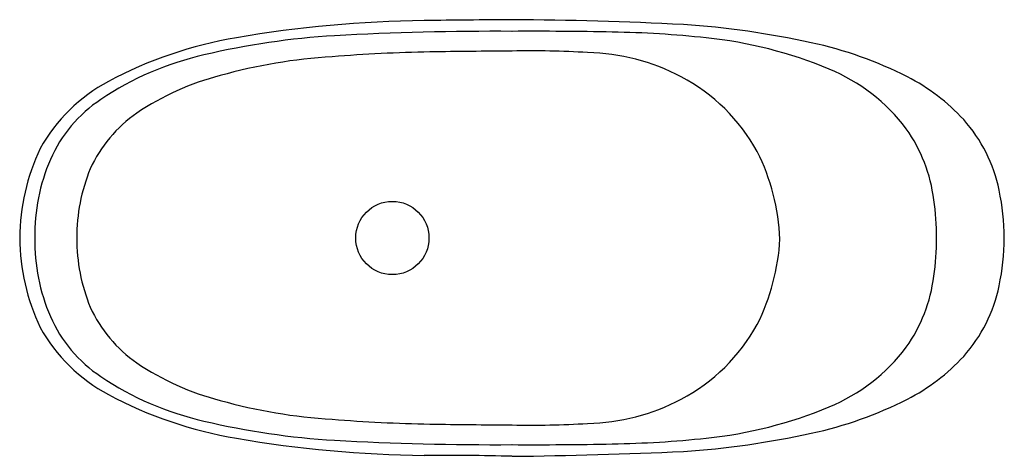
# Model space of a CAD drawing. Units: inches. Extents: x 1027.7 to 1098.6, y 106.7 to 138.1.
import ezdxf

# ---------------------------------------------------------------- set-up
doc = ezdxf.new("R2010")
doc.units = ezdxf.units.IN
doc.header["$LTSCALE"] = 0.64311
doc.header["$MEASUREMENT"] = 0
doc.layers.get('0').update_dxf_attribs({"color": 255, "linetype": 'CONTINUOUS'})
doc.layers.get('Defpoints').update_dxf_attribs({"linetype": 'CONTINUOUS'})
doc.styles.get("Standard").update_dxf_attribs({"font": 'txt', "width": 0.8})

msp = doc.modelspace()

# ---------------------------------------------------------------- linework, layer by layer
msp.add_circle((1054.544, 122.407), 2.635)
for centre, radius, start, end in [((1057.767, 53.496), 84.549, 90.63028, 99.82302), ((1069.565, -844.473), 982.595, 90.374046, 90.742237), ((1061.654, -134.141), 272.246, 87.0898, 89.68502), ((1071.348, 75.788), 62.103, 77.60205, 86.18832), ((1048.3, 107.129), 30.087, 99.4845, 118.1217), ((1053.666, 82.089), 54.958, 93.41355, 103.33335), ((1061.892, -70.222), 207.49, 89.65247, 93.17688), ((1064.552, -173.62), 310.888, 88.9283, 90.2582), ((1068.882, 57.866), 79.361, 84.03845, 88.9283), ((1073.839, 105.337), 31.632, 67.45919, 84.03845), ((1078.664, 108.517), 28.568, 63.09582, 77.84115), ((1045.748, 114.359), 21.734, 102.64254, 124.07343), ((1052.391, 97.869), 37.628, 93.29929, 105.78248), ((1058.938, 29.691), 106.102, 90.91211, 94.71044), ((1065.103, -303.115), 438.965, 90.2548, 91.02515), ((1064.598, 69.974), 65.887, 86.53106, 91.25895), ((1068.279, 120.696), 15.048, 62.11383, 88.83332), ((1046.893, 115.554), 19.12, 104.3434, 124.12332), ((1069.023, 122.103), 13.456, 28.9546, 62.11383), ((1080.832, 122.185), 13.39, 37.08779, 67.45919), ((1085.036, 121.157), 14.412, 42.623, 62.94624), ((1040.038, 122.718), 12.444, 118.40359, 150.48461), ((1038.984, 124.132), 9.85, 123.33154, 156.5847), ((1041.707, 123.343), 9.764, 124.57164, 155.55541), ((1087.417, 123.612), 11, 11.69918, 41.61166), ((1082.262, 123.738), 11.32, 7.18241, 35.18253), ((1043.073, 122.295), 15.336, 154.69859, 179.58184), ((1066.755, 121.621), 15.689, 2.59603, 26.48225), ((1042.436, 122.637), 13.611, 156.5847, 180.96905), ((1044.569, 122.502), 12.724, 157.44282, 180.42957), ((1082.664, 122.408), 15.899, 359.99487, 12.47321), ((1075.591, 122.458), 18.103, 359.83717, 8.5607), ((1043.073, 122.519), 15.336, 180.41816, 205.30141), ((1042.436, 122.177), 13.611, 179.03095, 203.4153), ((1044.569, 122.311), 12.724, 179.57043, 202.55718), ((1066.581, 123.257), 15.873, 333.58622, 356.65784), ((1075.591, 122.355), 18.103, 351.4393, 0.16283), ((1082.664, 122.405), 15.899, 347.52679, 0.00513), ((1082.262, 121.076), 11.32, 324.81747, 352.81759), ((1087.417, 121.202), 11, 318.38834, 348.30082), ((1041.707, 121.471), 9.764, 204.44459, 235.42836), ((1038.984, 120.682), 9.85, 203.4153, 236.66846), ((1069.023, 122.71), 13.456, 297.88617, 331.0454), ((1040.038, 122.095), 12.444, 209.51539, 241.59641), ((1080.832, 122.629), 13.39, 292.54081, 322.91221), ((1046.893, 129.26), 19.12, 235.87668, 255.6566), ((1085.036, 123.657), 14.412, 297.05376, 317.377), ((1045.748, 130.455), 21.734, 235.92657, 257.35746), ((1048.3, 137.685), 30.087, 241.8783, 260.5155), ((1052.391, 146.945), 37.628, 254.21752, 266.70071), ((1068.279, 124.118), 15.048, 271.16668, 297.88617), ((1078.664, 136.297), 28.568, 282.15885, 296.90418), ((1073.839, 139.477), 31.632, 275.96155, 292.54081), ((1053.666, 162.725), 54.958, 256.66665, 266.58645), ((1058.938, 215.123), 106.102, 265.28956, 269.08789), ((1064.598, 174.839), 65.887, 268.74105, 273.46894), ((1065.103, 547.929), 438.965, 268.97485, 269.7452), ((1071.348, 169.026), 62.103, 273.81168, 282.39795), ((1057.767, 191.318), 84.549, 260.17698, 269.36972), ((1061.892, 315.036), 207.49, 266.82312, 270.34753), ((1068.882, 186.948), 79.361, 271.0717, 275.96155), ((1064.552, 418.434), 310.888, 269.7418, 271.0717), ((1059.611, 451.529), 344.834, 270.58816, 272.63702), ((1058.185, -78.887), 185.666, 88.46753, 90.41619)]:
    msp.add_arc(centre, radius, start, end)

# ---------------------------------------------------------------- texts
at = {"layer": 'Defpoints'}
for tag, p, s in [('MODELNUMBER', (1063.146, 122.404), 'K-20249T'), ('TRADENAME', (1063.146, 122.402), 'KARING'), ('PRODUCT', (1063.146, 122.4), 'BATH')]:
    msp.add_attdef(tag, p, s, height=0.001, dxfattribs=at)

doc.saveas('drawing.dxf')
